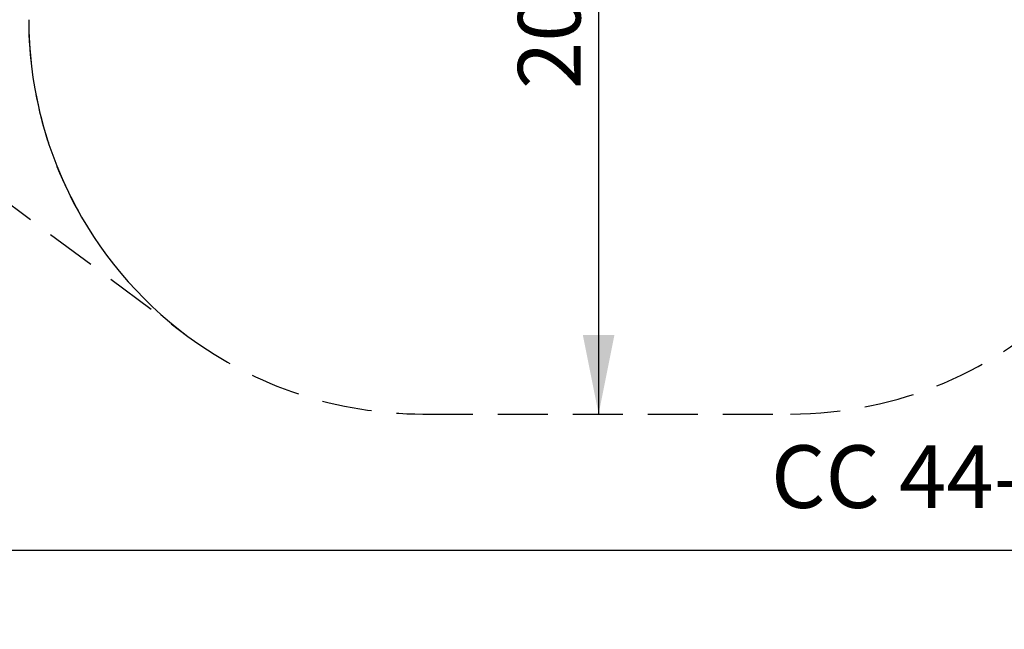
# Model space of a CAD drawing. Units: millimetres. Extents: x 1078 to 2104, y 563 to 1578.
# Drawn here: x 1668 to 1918, y 563 to 718 of the extents above; entities that cross this region are included whole.
import ezdxf

# ---------------------------------------------------------------- set-up
doc = ezdxf.new("R2010")
doc.units = ezdxf.units.MM
doc.header["$LTSCALE"] = 100
doc.linetypes.add('HIDDEN', pattern=[0.1905, 0.127, -0.0635])
doc.layers.add('VUES', color=7, linetype='Continuous')
doc.styles.add('SLDTEXTSTYLE0', font='TXT', dxfattribs={"width": 0.75})
doc.styles.add('SLDTEXTSTYLE1', font='TXT', dxfattribs={"width": 0.605})
doc.dimstyles.new('SLDDIMSTYLE2', dxfattribs={"dimtxt": 15.875, "dimasz": 20, "dimexe": 0, "dimexo": 0.0625, "dimgap": 3.96875, "dimtad": 0, "dimtih": 1, "dimtoh": 1, "dimdec": 0, "dimrnd": 1e-09, "dimzin": 12, "dimdsep": 46, "dimtxsty": 'SLDTEXTSTYLE0', "dimsah": 1, "dimcen": 0.09, "dimadec": 0, "dimazin": 3, "dimtfac": 1, "dimtdec": 0, "dimtofl": 0, "dimtmove": 0, "dimatfit": 3, "dimfxl": 0, "dimfrac": 2, "dimtolj": 1, "dimtzin": 12, "dimarcsym": 0})
doc.dimstyles.new('SLDDIMSTYLE3', dxfattribs={"dimtxt": 15.875, "dimasz": 20, "dimexe": 0, "dimexo": 0.0625, "dimgap": 3.96875, "dimtad": 2, "dimdec": 0, "dimrnd": 1e-09, "dimzin": 12, "dimdsep": 46, "dimtxsty": 'SLDTEXTSTYLE0', "dimsah": 1, "dimcen": 0.09, "dimadec": 0, "dimazin": 3, "dimtfac": 1, "dimtdec": 0, "dimtofl": 0, "dimtmove": 0, "dimatfit": 3, "dimfxl": 0, "dimfrac": 2, "dimtolj": 1, "dimtzin": 12, "dimarcsym": 0})

# ---------------------------------------------------------------- blocks, each defined once
blk = doc.blocks.new('_D_3')
at = {"layer": 'VUES', "color": 7}
for p, q in [((1106.85, 605.4), (1106.85, 563.5)), ((2039.79, 605.4), (2039.79, 563.5)), ((1106.85, 583.5), (1555.72, 583.5)), ((2039.79, 583.5), (1590.91, 583.5))]:
    blk.add_line(p, q, dxfattribs=at)
for points in [[(1106.85, 583.5), (1126.85, 579.5), (1126.85, 587.5)], [(2039.79, 583.5), (2019.79, 587.5), (2019.79, 579.5)]]:
    blk.add_solid(points, dxfattribs=at)
at = {"layer": 'VUES', "color": 7, "insert": (1555.72, 591.35), "char_height": 15.875, "attachment_point": 1, "style": 'SLDTEXTSTYLE0'}
blk.add_mtext('933', dxfattribs=at)
blk = doc.blocks.new('_D_4')
at = {"layer": 'VUES', "color": 7}
for p, q in [((1804.46, 818.1), (1795.15, 818.1)), ((1815.15, 818.1), (1815.15, 618.1))]:
    blk.add_line(p, q, dxfattribs=at)
for points in [[(1815.15, 818.1), (1811.15, 798.1), (1819.15, 798.1)], [(1815.15, 618.1), (1819.15, 638.1), (1811.15, 638.1)]]:
    blk.add_solid(points, dxfattribs=at)
at = {"layer": 'VUES', "color": 7, "insert": (1794.68, 700.51), "char_height": 15.875, "attachment_point": 1, "rotation": 90, "style": 'SLDTEXTSTYLE0'}
blk.add_mtext('200', dxfattribs=at)

msp = doc.modelspace()

# ---------------------------------------------------------------- linework, layer by layer
at = {"layer": 'VUES', "color": 7, "linetype": 'HIDDEN'}
for p, q in [((1370.08, 890.67), (1710.9, 637.8)), ((1770.49, 618.1), (1863.83, 618.1))]:
    msp.add_line(p, q, dxfattribs=at)
at = {"layer": 'VUES', "color": 7}
msp.add_arc((1770.49, 718.1), 100, 180, 233.4259, dxfattribs=at)
at = {"layer": 'VUES', "color": 7, "linetype": 'HIDDEN'}
for centre, start, end in [((1770.49, 718.1), 180, 213.255), ((1863.83, 718.1), 270, 0), ((1770.49, 718.1), 233.4259, 270)]:
    msp.add_arc(centre, 100, start, end, dxfattribs=at)

# ---------------------------------------------------------------- texts
at = {"layer": 'VUES', "color": 8, "insert": (1935.18, 610.16), "char_height": 15.875, "attachment_point": 2, "style": 'SLDTEXTSTYLE1'}
msp.add_mtext('CC 44-1003-P_f', dxfattribs=at)

# ---------------------------------------------------------------- dimensions: what is measured, and where the dimension line sits
at = {"layer": 'VUES', "color": 7}
for base, p1, p2, angle, dimstyle, picture, middle in [((1815.15, 618.1), (1817.16, 818.1), (1770.49, 618.1), 90, 'SLDDIMSTYLE3', '_D_4', (1815.15, 718.1)), ((2039.79, 583.5), (1106.85, 618.1), (2039.79, 618.1), 0, 'SLDDIMSTYLE2', '_D_3', (1573.32, 583.5))]:
    dim = msp.add_linear_dim(base=base, p1=p1, p2=p2, angle=angle, dimstyle=dimstyle, dxfattribs=at)
    dim.commit()
    dim.dimension.update_dxf_attribs({"geometry": picture, "text_midpoint": middle, "dimtype": 160})

doc.saveas('drawing.dxf')
